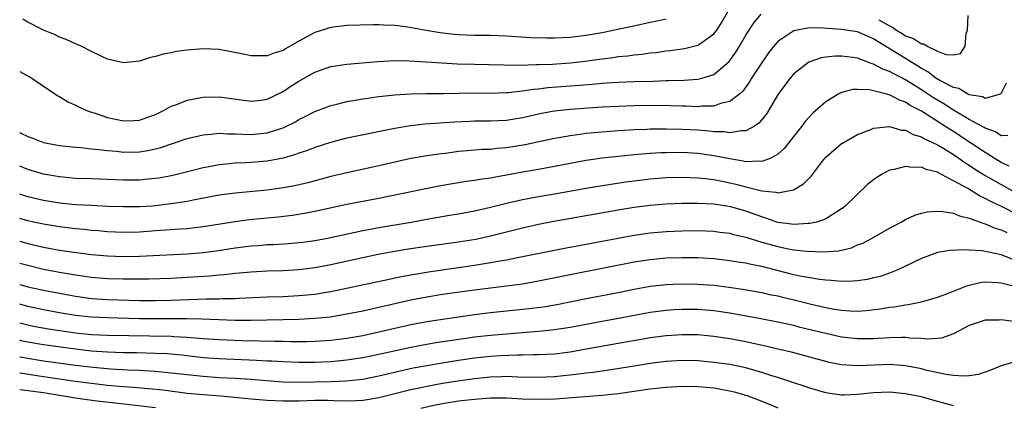
# Model space of a CAD drawing. Units: inches. Extents: x 2586000 to 2589000, y 1488000 to 1491000.
# Drawn here: x 2586000 to 2586123, y 1488382 to 1488430 of the extents above; entities that cross this region are included whole.
import ezdxf

# ---------------------------------------------------------------- set-up
doc = ezdxf.new("R2010")
doc.units = ezdxf.units.IN
doc.header["$MEASUREMENT"] = 0
doc.layers.add('LD25861488_2ft', color=224, linetype='Continuous')

msp = doc.modelspace()

# ---------------------------------------------------------------- linework, layer by layer
at = {"layer": 'LD25861488_2ft'}
for points, elevation in [([(2586000, 1488423.83), (2586001.52, 1488423), (2586004.8, 1488420.8), (2586005, 1488420.71), (2586006.04, 1488420.04), (2586007, 1488419.63), (2586007.4, 1488419.4), (2586008.28, 1488419), (2586009, 1488418.75), (2586009.35, 1488418.65), (2586011, 1488418.08), (2586013, 1488417.66), (2586014.29, 1488417.71), (2586015, 1488417.76), (2586015.92, 1488418.08), (2586017, 1488418.48), (2586018.1, 1488419), (2586019, 1488419.5), (2586019.77, 1488419.77), (2586021, 1488420.27), (2586022.53, 1488420.53), (2586023, 1488420.63), (2586025, 1488420.66), (2586029, 1488420.12), (2586030.27, 1488420.27), (2586031, 1488420.38), (2586033, 1488421.33), (2586033.99, 1488422.01), (2586035, 1488422.65), (2586037, 1488423.78), (2586039, 1488424.47), (2586041, 1488424.78), (2586044.9, 1488425.1), (2586047, 1488425.2), (2586048.81, 1488425.19), (2586050.95, 1488425.05), (2586052.91, 1488424.91), (2586054.82, 1488424.82), (2586057, 1488424.78), (2586060.68, 1488424.68), (2586062.65, 1488424.65), (2586064.7, 1488424.7), (2586065, 1488424.72), (2586066.78, 1488424.78), (2586069, 1488424.92), (2586070.88, 1488425.12), (2586072.63, 1488425.37), (2586073, 1488425.43), (2586074.39, 1488425.61), (2586075, 1488425.71), (2586076.19, 1488425.81), (2586077, 1488425.94), (2586077.99, 1488426.01), (2586079, 1488426.16), (2586079.76, 1488426.24), (2586081, 1488426.42), (2586081.53, 1488426.47), (2586083.29, 1488426.71), (2586085, 1488427.12), (2586085.49, 1488427.49), (2586087, 1488428.55), (2586087.34, 1488429), (2586088, 1488430), (2586089, 1488431.75)], 11908), ([(2586000, 1488416.19), (2586000.13, 1488416.13), (2586001, 1488415.69), (2586001.52, 1488415.52), (2586003, 1488414.97), (2586005, 1488414.59), (2586007, 1488414.36), (2586007.69, 1488414.31), (2586009, 1488414.17), (2586009.9, 1488414.1), (2586011, 1488413.95), (2586012.13, 1488413.87), (2586013, 1488413.76), (2586015, 1488413.79), (2586016.05, 1488413.95), (2586017, 1488414.15), (2586017.68, 1488414.32), (2586021, 1488415.44), (2586023, 1488415.92), (2586023.98, 1488415.98), (2586025, 1488416.11), (2586026.04, 1488416.04), (2586027, 1488416.04), (2586027.98, 1488415.98), (2586029, 1488415.95), (2586031, 1488416.16), (2586032.71, 1488416.71), (2586033, 1488416.79), (2586033.45, 1488417), (2586034.48, 1488417.52), (2586035, 1488417.83), (2586035.79, 1488418.21), (2586037, 1488418.84), (2586039, 1488419.59), (2586039.76, 1488419.76), (2586041, 1488420.07), (2586042.28, 1488420.28), (2586043, 1488420.42), (2586045, 1488420.7), (2586047, 1488420.93), (2586049, 1488421.05), (2586050.91, 1488421.09), (2586053.1, 1488421.1), (2586055, 1488421.15), (2586056.84, 1488421.16), (2586059, 1488421.13), (2586061, 1488421.2), (2586061.21, 1488421.21), (2586063, 1488421.43), (2586064.36, 1488421.64), (2586065, 1488421.69), (2586066.17, 1488421.83), (2586069, 1488422.05), (2586070.15, 1488422.15), (2586071.74, 1488422.26), (2586073, 1488422.38), (2586073.59, 1488422.41), (2586075, 1488422.52), (2586077, 1488422.59), (2586079.35, 1488422.65), (2586081, 1488422.72), (2586081.29, 1488422.71), (2586083.23, 1488422.77), (2586085, 1488422.89), (2586085.46, 1488423), (2586087, 1488423.48), (2586088.91, 1488425.09), (2586089.75, 1488426.25), (2586090.21, 1488427), (2586091, 1488428.37), (2586092.02, 1488429.98), (2586092.91, 1488431)], 11910), ([(2586081, 1488430.39), (2586079.87, 1488430.13), (2586079, 1488429.97), (2586077.7, 1488429.7), (2586076.56, 1488429.44), (2586074.54, 1488429), (2586073, 1488428.69), (2586071, 1488428.33), (2586069, 1488428.08), (2586067, 1488428), (2586066, 1488428), (2586064.06, 1488428.06), (2586061, 1488428.26), (2586059, 1488428.33), (2586057, 1488428.36), (2586055, 1488428.44), (2586054.48, 1488428.48), (2586052.68, 1488428.68), (2586050.95, 1488428.96), (2586048.62, 1488429.38), (2586047, 1488429.59), (2586045.64, 1488429.64), (2586045, 1488429.69), (2586044.31, 1488429.69), (2586041, 1488429.61), (2586039, 1488429.36), (2586037, 1488428.71), (2586035, 1488427.62), (2586033.32, 1488426.68), (2586033, 1488426.48), (2586031.86, 1488426.14), (2586031, 1488425.8), (2586030.18, 1488425.82), (2586029, 1488425.79), (2586027.99, 1488426.01), (2586025, 1488426.58), (2586023, 1488426.68), (2586021, 1488426.52), (2586019.67, 1488426.33), (2586019, 1488426.19), (2586017.98, 1488426.02), (2586017, 1488425.72), (2586016.4, 1488425.6), (2586015, 1488425.14), (2586013, 1488424.92), (2586011, 1488425.4), (2586010.29, 1488425.71), (2586009, 1488426.33), (2586007.69, 1488427), (2586007.22, 1488427.22), (2586007, 1488427.3), (2586005.84, 1488427.84), (2586005, 1488428.16), (2586004.43, 1488428.43), (2586003, 1488429.03), (2586001, 1488430.02), (2586000.38, 1488430.38)], 11906), ([(2586107.67, 1488430.33), (2586109, 1488429.54), (2586109.38, 1488429.38), (2586109.89, 1488429), (2586110.59, 1488428.59), (2586111, 1488428.32), (2586111.99, 1488427.99), (2586113, 1488427.3), (2586113.29, 1488427.29), (2586113.71, 1488427), (2586115, 1488426.38), (2586116.05, 1488425.95), (2586117, 1488425.91), (2586117.9, 1488426.1), (2586118.49, 1488427), (2586118.6, 1488428.6), (2586118.76, 1488429), (2586118.87, 1488430.87)], 11910), ([(2586123.61, 1488422.39), (2586122.96, 1488421.04), (2586122.88, 1488421), (2586121, 1488420.46), (2586120.66, 1488420.66), (2586119, 1488420.92), (2586118.82, 1488421), (2586117.7, 1488421.7), (2586117, 1488421.82), (2586115.29, 1488422.71), (2586114.82, 1488423), (2586113.79, 1488423.79), (2586113, 1488424.21), (2586112.53, 1488424.53), (2586111, 1488425.47), (2586107.56, 1488427.56), (2586107, 1488427.95), (2586106.25, 1488428.25), (2586105, 1488428.81), (2586103, 1488429.1), (2586101.22, 1488429.22), (2586100.73, 1488429.27), (2586099, 1488429.3), (2586098.72, 1488429.28), (2586097, 1488428.94), (2586095, 1488427.59), (2586094.49, 1488427), (2586093.84, 1488426.16), (2586093.02, 1488425), (2586091.72, 1488423), (2586091.46, 1488422.54), (2586090.62, 1488421.38), (2586090.18, 1488421), (2586089, 1488420.09), (2586087.84, 1488419.84), (2586087, 1488419.52), (2586085.5, 1488419.5), (2586085, 1488419.44), (2586083.51, 1488419.51), (2586083, 1488419.51), (2586081.56, 1488419.56), (2586079, 1488419.58), (2586077, 1488419.54), (2586075, 1488419.48), (2586073, 1488419.38), (2586071.27, 1488419.27), (2586069, 1488419.1), (2586067, 1488418.87), (2586065.4, 1488418.6), (2586063, 1488418.06), (2586061, 1488417.71), (2586059, 1488417.61), (2586057, 1488417.61), (2586056.41, 1488417.59), (2586054.49, 1488417.51), (2586050.77, 1488417.23), (2586048.96, 1488417.04), (2586047, 1488416.72), (2586041, 1488415.48), (2586038.94, 1488414.94), (2586037, 1488414.33), (2586036.05, 1488413.95), (2586035, 1488413.62), (2586034.56, 1488413.44), (2586033, 1488413), (2586031, 1488412.61), (2586029, 1488412.44), (2586028.4, 1488412.4), (2586027, 1488412.37), (2586026.28, 1488412.28), (2586025, 1488412.18), (2586023.96, 1488411.96), (2586023, 1488411.79), (2586021.36, 1488411.36), (2586019.18, 1488410.82), (2586017.49, 1488410.51), (2586017, 1488410.44), (2586015.69, 1488410.31), (2586015, 1488410.26), (2586013, 1488410.25), (2586009, 1488410.39), (2586007, 1488410.47), (2586005, 1488410.66), (2586003, 1488411.01), (2586001, 1488411.58), (2586000, 1488411.98)], 11912), ([(2586123.83, 1488415.83), (2586123, 1488415.8), (2586122.29, 1488416.29), (2586121, 1488416.73), (2586120.84, 1488416.84), (2586119, 1488417.83), (2586117.01, 1488418.99), (2586115.79, 1488419.79), (2586115, 1488420.24), (2586114.53, 1488420.53), (2586113, 1488421.56), (2586111, 1488422.8), (2586110.86, 1488422.86), (2586110.61, 1488423), (2586109.54, 1488423.54), (2586109, 1488423.85), (2586108.15, 1488424.15), (2586107, 1488424.77), (2586106.81, 1488424.81), (2586105, 1488425.5), (2586104.41, 1488425.59), (2586103, 1488425.76), (2586102.23, 1488425.77), (2586101, 1488425.63), (2586100.45, 1488425.55), (2586099, 1488425.06), (2586098.89, 1488425), (2586097, 1488423.53), (2586096.54, 1488423), (2586095.87, 1488422.13), (2586095.03, 1488421), (2586093.54, 1488418.46), (2586092.64, 1488417.36), (2586092.09, 1488417), (2586091, 1488416.41), (2586090.43, 1488416.43), (2586089, 1488416.18), (2586088.29, 1488416.29), (2586087, 1488416.31), (2586086.38, 1488416.38), (2586085, 1488416.48), (2586083, 1488416.59), (2586081, 1488416.63), (2586079, 1488416.61), (2586078.58, 1488416.58), (2586077, 1488416.54), (2586076.5, 1488416.5), (2586075, 1488416.43), (2586073, 1488416.27), (2586071, 1488416.07), (2586069.92, 1488415.92), (2586069, 1488415.81), (2586067.55, 1488415.55), (2586067, 1488415.46), (2586063.33, 1488414.67), (2586061, 1488414.29), (2586059.8, 1488414.2), (2586059, 1488414.1), (2586057.94, 1488414.06), (2586056.08, 1488413.92), (2586055, 1488413.82), (2586053.64, 1488413.64), (2586052.49, 1488413.51), (2586050.76, 1488413.24), (2586049.3, 1488413), (2586049, 1488412.95), (2586047, 1488412.51), (2586045, 1488412.04), (2586041, 1488411.17), (2586039, 1488410.68), (2586036.09, 1488409.91), (2586034.46, 1488409.54), (2586032.76, 1488409.24), (2586031, 1488409.01), (2586027, 1488408.63), (2586025, 1488408.36), (2586021.75, 1488407.75), (2586021, 1488407.58), (2586019, 1488407.26), (2586017, 1488407.02), (2586016.64, 1488407), (2586015, 1488406.9), (2586013, 1488406.89), (2586011, 1488406.96), (2586009, 1488407.05), (2586007, 1488407.17), (2586005, 1488407.37), (2586003, 1488407.69), (2586001, 1488408.17), (2586000, 1488408.5)], 11914), ([(2586124, 1488412), (2586123, 1488412.45), (2586122.11, 1488413), (2586121, 1488413.7), (2586117.81, 1488415.81), (2586117, 1488416.33), (2586116.58, 1488416.58), (2586115.94, 1488417), (2586113, 1488418.86), (2586112.77, 1488419), (2586111.6, 1488419.6), (2586111, 1488420), (2586110.24, 1488420.24), (2586109, 1488420.91), (2586108.92, 1488420.92), (2586108.67, 1488421), (2586107, 1488421.43), (2586106.46, 1488421.54), (2586105, 1488421.6), (2586104.42, 1488421.58), (2586103, 1488421.21), (2586102.55, 1488421), (2586101, 1488420.04), (2586099.37, 1488418.63), (2586099, 1488418.23), (2586098.42, 1488417.58), (2586098, 1488417), (2586097, 1488415.74), (2586096.44, 1488415), (2586095.79, 1488414.21), (2586095, 1488413.51), (2586094.14, 1488413), (2586093, 1488412.56), (2586092.62, 1488412.62), (2586091, 1488412.54), (2586090.64, 1488412.64), (2586089, 1488412.9), (2586087, 1488413.3), (2586085, 1488413.57), (2586083, 1488413.69), (2586081, 1488413.68), (2586080.34, 1488413.66), (2586079, 1488413.59), (2586077.44, 1488413.44), (2586076.62, 1488413.39), (2586073, 1488412.98), (2586071, 1488412.7), (2586069, 1488412.34), (2586067, 1488411.94), (2586065, 1488411.57), (2586063.27, 1488411.27), (2586061, 1488410.85), (2586059.41, 1488410.59), (2586059, 1488410.49), (2586057.67, 1488410.33), (2586057, 1488410.2), (2586055.94, 1488410.06), (2586054.22, 1488409.78), (2586052.53, 1488409.47), (2586045, 1488407.95), (2586041, 1488407.2), (2586037, 1488406.32), (2586035.9, 1488406.1), (2586034.18, 1488405.82), (2586032.38, 1488405.62), (2586031, 1488405.49), (2586028.74, 1488405.26), (2586026.99, 1488405.01), (2586023, 1488404.39), (2586021, 1488404.17), (2586020.12, 1488404.12), (2586017, 1488403.88), (2586015, 1488403.75), (2586013, 1488403.71), (2586011, 1488403.79), (2586009.89, 1488403.89), (2586009, 1488403.96), (2586008.06, 1488404.06), (2586007, 1488404.16), (2586005, 1488404.4), (2586003, 1488404.72), (2586001.72, 1488405), (2586001, 1488405.16), (2586000, 1488405.45)], 11916), ([(2586000, 1488402.59), (2586001, 1488402.32), (2586003, 1488401.86), (2586005, 1488401.49), (2586006.78, 1488401.22), (2586009, 1488400.93), (2586011, 1488400.75), (2586013, 1488400.68), (2586015, 1488400.71), (2586021, 1488401), (2586023, 1488401.17), (2586024.62, 1488401.38), (2586027, 1488401.76), (2586029, 1488402.02), (2586029.92, 1488402.08), (2586031, 1488402.17), (2586031.8, 1488402.2), (2586033.69, 1488402.31), (2586035, 1488402.42), (2586035.52, 1488402.48), (2586037, 1488402.7), (2586038.57, 1488403), (2586043, 1488403.94), (2586044.15, 1488404.15), (2586045, 1488404.32), (2586049.04, 1488405), (2586051, 1488405.36), (2586053.86, 1488405.86), (2586055, 1488406.04), (2586057, 1488406.4), (2586059, 1488406.86), (2586061, 1488407.37), (2586063, 1488407.82), (2586065, 1488408.19), (2586067, 1488408.52), (2586071, 1488409.24), (2586072.5, 1488409.5), (2586075.97, 1488410.03), (2586077, 1488410.17), (2586079, 1488410.42), (2586081, 1488410.56), (2586083, 1488410.6), (2586085, 1488410.52), (2586085.52, 1488410.48), (2586087, 1488410.31), (2586087.84, 1488410.16), (2586089, 1488409.92), (2586089.74, 1488409.75), (2586091, 1488409.4), (2586093, 1488408.89), (2586094.74, 1488408.74), (2586095, 1488408.65), (2586096.97, 1488409.03), (2586098.23, 1488409.77), (2586099, 1488410.58), (2586099.22, 1488410.78), (2586100.62, 1488412.62), (2586101, 1488413.1), (2586103, 1488414.82), (2586103.11, 1488414.89), (2586105, 1488415.95), (2586106.56, 1488416.56), (2586107, 1488416.75), (2586109, 1488416.94), (2586110.51, 1488416.51), (2586111, 1488416.49), (2586111.95, 1488415.95), (2586113, 1488415.67), (2586113.4, 1488415.4), (2586114.32, 1488415), (2586115, 1488414.68), (2586115.79, 1488414.21), (2586117, 1488413.46), (2586117.69, 1488413), (2586118.44, 1488412.44), (2586119, 1488412.12), (2586119.66, 1488411.66), (2586121, 1488410.84), (2586123, 1488409.68), (2586124.72, 1488408.72)], 11918), ([(2586125, 1488405.94), (2586123.1, 1488406.9), (2586121.6, 1488407.6), (2586121, 1488407.95), (2586120.27, 1488408.27), (2586118.81, 1488409.19), (2586117, 1488410.17), (2586115.45, 1488411), (2586115.15, 1488411.15), (2586115, 1488411.24), (2586113.59, 1488411.59), (2586113, 1488411.87), (2586111.84, 1488411.84), (2586111, 1488411.97), (2586109.59, 1488411.59), (2586109, 1488411.49), (2586108.07, 1488411), (2586107.41, 1488410.59), (2586107, 1488410.3), (2586106.28, 1488409.72), (2586103.45, 1488407), (2586103.21, 1488406.79), (2586103, 1488406.64), (2586102.13, 1488406.13), (2586101, 1488405.41), (2586100.74, 1488405.26), (2586099.86, 1488405), (2586099, 1488404.8), (2586098.81, 1488404.81), (2586097, 1488404.68), (2586096.73, 1488404.73), (2586095, 1488404.96), (2586093.5, 1488405.5), (2586093, 1488405.64), (2586091, 1488406.36), (2586089.1, 1488406.9), (2586088.56, 1488407), (2586087, 1488407.24), (2586085, 1488407.34), (2586083, 1488407.33), (2586081, 1488407.23), (2586079, 1488407.06), (2586077, 1488406.8), (2586075, 1488406.47), (2586066.95, 1488405.05), (2586065, 1488404.68), (2586063, 1488404.25), (2586059, 1488403.24), (2586057.17, 1488402.83), (2586055, 1488402.48), (2586051, 1488401.95), (2586048.45, 1488401.55), (2586046.74, 1488401.26), (2586044.93, 1488400.93), (2586043, 1488400.53), (2586039, 1488399.63), (2586037, 1488399.25), (2586035, 1488399.01), (2586033, 1488398.9), (2586031, 1488398.84), (2586029, 1488398.74), (2586027, 1488398.54), (2586025.62, 1488398.38), (2586025, 1488398.34), (2586023.78, 1488398.22), (2586021, 1488398.04), (2586019, 1488397.94), (2586016.16, 1488397.84), (2586013, 1488397.83), (2586011, 1488397.89), (2586009, 1488398.07), (2586007, 1488398.34), (2586005, 1488398.69), (2586003, 1488399.08), (2586001, 1488399.54), (2586000, 1488399.82)], 11920), ([(2586000, 1488397.19), (2586001, 1488396.91), (2586003, 1488396.47), (2586005, 1488396.08), (2586007, 1488395.71), (2586009, 1488395.44), (2586011, 1488395.3), (2586015, 1488395.19), (2586017, 1488395.17), (2586019, 1488395.22), (2586023.38, 1488395.38), (2586025, 1488395.4), (2586025.43, 1488395.43), (2586027, 1488395.45), (2586027.49, 1488395.49), (2586031, 1488395.65), (2586033, 1488395.7), (2586035, 1488395.8), (2586037, 1488395.99), (2586038.19, 1488396.19), (2586039, 1488396.31), (2586044.51, 1488397.49), (2586045.73, 1488397.73), (2586047.82, 1488398.18), (2586049.52, 1488398.48), (2586051.24, 1488398.76), (2586055, 1488399.29), (2586057, 1488399.59), (2586057.73, 1488399.73), (2586059, 1488399.93), (2586060.15, 1488400.15), (2586061, 1488400.29), (2586062.61, 1488400.61), (2586063, 1488400.67), (2586066.59, 1488401.41), (2586068.26, 1488401.74), (2586071, 1488402.24), (2586075, 1488403), (2586077, 1488403.35), (2586079, 1488403.63), (2586081, 1488403.81), (2586083, 1488403.92), (2586085, 1488403.95), (2586087, 1488403.86), (2586087.75, 1488403.75), (2586089, 1488403.59), (2586089.46, 1488403.46), (2586091, 1488403.12), (2586093, 1488402.5), (2586095, 1488401.93), (2586096.35, 1488401.65), (2586097, 1488401.53), (2586098.65, 1488401.35), (2586100.71, 1488401.29), (2586102.59, 1488401.41), (2586104.22, 1488401.78), (2586105, 1488402.13), (2586105.64, 1488402.36), (2586106.83, 1488403), (2586109, 1488404.25), (2586110.47, 1488405), (2586111, 1488405.3), (2586112.16, 1488405.84), (2586113, 1488406.1), (2586113.73, 1488406.27), (2586115, 1488406.36), (2586115.66, 1488406.34), (2586117, 1488406.09), (2586117.76, 1488405.76), (2586119, 1488405.49), (2586120.81, 1488404.81), (2586121, 1488404.78), (2586122.24, 1488404.24), (2586123, 1488404.04), (2586123.7, 1488403.7)], 11922), ([(2586124.35, 1488400.35), (2586123, 1488400.91), (2586120.62, 1488401.38), (2586119, 1488401.47), (2586118.47, 1488401.53), (2586116.56, 1488401.44), (2586115, 1488401.17), (2586113, 1488400.44), (2586110.04, 1488399), (2586109, 1488398.59), (2586107.81, 1488398.19), (2586107, 1488398), (2586106.18, 1488397.82), (2586105, 1488397.63), (2586104.42, 1488397.58), (2586103, 1488397.56), (2586101.69, 1488397.69), (2586101, 1488397.71), (2586100.21, 1488397.79), (2586099, 1488398), (2586097.77, 1488398.23), (2586097, 1488398.41), (2586093, 1488399.42), (2586091.67, 1488399.67), (2586091, 1488399.84), (2586089.99, 1488399.99), (2586089, 1488400.16), (2586087, 1488400.38), (2586085, 1488400.5), (2586083, 1488400.53), (2586081, 1488400.46), (2586079, 1488400.28), (2586077, 1488399.96), (2586073.21, 1488399.21), (2586069, 1488398.41), (2586065, 1488397.58), (2586063, 1488397.24), (2586057, 1488396.48), (2586053, 1488395.91), (2586051, 1488395.6), (2586049, 1488395.22), (2586047, 1488394.78), (2586043, 1488393.85), (2586041, 1488393.45), (2586038.89, 1488393.11), (2586037, 1488392.91), (2586035, 1488392.8), (2586033, 1488392.75), (2586029, 1488392.68), (2586027, 1488392.69), (2586025, 1488392.75), (2586022.84, 1488392.84), (2586020.88, 1488392.88), (2586017, 1488392.87), (2586015, 1488392.89), (2586011, 1488392.99), (2586009, 1488393.08), (2586007, 1488393.31), (2586005, 1488393.65), (2586003, 1488394.02), (2586001, 1488394.44), (2586000, 1488394.73)], 11924), ([(2586000, 1488392.4), (2586001, 1488392.13), (2586001.94, 1488391.94), (2586003.63, 1488391.63), (2586007, 1488391.12), (2586009, 1488390.92), (2586011, 1488390.84), (2586019, 1488390.7), (2586019.33, 1488390.67), (2586021, 1488390.58), (2586022.47, 1488390.47), (2586023, 1488390.42), (2586025, 1488390.28), (2586027.84, 1488390.16), (2586030.13, 1488390.13), (2586031.93, 1488390.07), (2586033, 1488390.07), (2586033.96, 1488390.04), (2586035.96, 1488390.04), (2586037, 1488390.07), (2586039, 1488390.2), (2586041, 1488390.45), (2586043, 1488390.79), (2586045, 1488391.25), (2586047, 1488391.73), (2586049, 1488392.17), (2586051, 1488392.54), (2586057, 1488393.43), (2586059, 1488393.68), (2586063.84, 1488394.16), (2586065.61, 1488394.39), (2586067.31, 1488394.69), (2586071, 1488395.43), (2586075, 1488396.18), (2586077, 1488396.6), (2586079, 1488396.97), (2586081, 1488397.19), (2586082.75, 1488397.25), (2586085, 1488397.22), (2586087, 1488397.09), (2586088.85, 1488396.85), (2586090.59, 1488396.59), (2586093, 1488396.17), (2586093.95, 1488395.95), (2586095, 1488395.75), (2586095.59, 1488395.59), (2586097.21, 1488395.21), (2586099, 1488394.75), (2586101, 1488394.29), (2586101.87, 1488394.13), (2586103, 1488393.96), (2586104.13, 1488393.87), (2586105, 1488393.85), (2586106.08, 1488393.92), (2586107.86, 1488394.14), (2586109, 1488394.35), (2586109.6, 1488394.4), (2586111, 1488394.65), (2586111.33, 1488394.67), (2586113, 1488395.01), (2586115, 1488395.61), (2586115.94, 1488395.94), (2586117, 1488396.36), (2586118.67, 1488397), (2586119, 1488397.11), (2586120.53, 1488397.47), (2586121, 1488397.52), (2586122.55, 1488397.45), (2586123, 1488397.4), (2586125, 1488396.88)], 11926), ([(2586124.54, 1488392.54), (2586123, 1488392.76), (2586122.73, 1488392.73), (2586121, 1488392.72), (2586119, 1488392.03), (2586117, 1488391), (2586115.53, 1488390.47), (2586115, 1488390.42), (2586113.66, 1488390.34), (2586113, 1488390.41), (2586111.53, 1488390.47), (2586111, 1488390.54), (2586110.56, 1488390.56), (2586109, 1488390.51), (2586107.59, 1488390.41), (2586107, 1488390.38), (2586105, 1488390.37), (2586103, 1488390.61), (2586101, 1488391.04), (2586097.82, 1488391.82), (2586097, 1488392.03), (2586095, 1488392.47), (2586092.88, 1488392.88), (2586089, 1488393.59), (2586087, 1488393.9), (2586085, 1488394.05), (2586083, 1488394.06), (2586082, 1488394), (2586081, 1488393.93), (2586079, 1488393.67), (2586075.48, 1488393), (2586073, 1488392.56), (2586069, 1488391.82), (2586067, 1488391.5), (2586065, 1488391.28), (2586061, 1488390.98), (2586059, 1488390.8), (2586057, 1488390.58), (2586055.61, 1488390.39), (2586052.13, 1488389.87), (2586051, 1488389.68), (2586049, 1488389.3), (2586045, 1488388.41), (2586043, 1488388), (2586041, 1488387.71), (2586039, 1488387.52), (2586037, 1488387.42), (2586035, 1488387.41), (2586033, 1488387.49), (2586031.58, 1488387.58), (2586031, 1488387.6), (2586029.69, 1488387.69), (2586025, 1488387.89), (2586023, 1488388.02), (2586020.32, 1488388.32), (2586018.49, 1488388.49), (2586017, 1488388.56), (2586014.63, 1488388.63), (2586013, 1488388.65), (2586011, 1488388.72), (2586009, 1488388.85), (2586007, 1488389.07), (2586003, 1488389.61), (2586001, 1488389.96), (2586000.15, 1488390.15), (2586000, 1488390.2)], 11928), ([(2586125, 1488387.59), (2586123.01, 1488386.99), (2586121.58, 1488386.42), (2586121, 1488386.2), (2586120.09, 1488385.91), (2586119, 1488385.75), (2586118.31, 1488385.69), (2586117, 1488385.8), (2586116.09, 1488385.9), (2586113.52, 1488386.48), (2586113, 1488386.61), (2586111, 1488386.99), (2586109, 1488387.15), (2586107.1, 1488387.1), (2586105, 1488387), (2586103, 1488387.12), (2586101.44, 1488387.44), (2586101, 1488387.55), (2586099, 1488388.1), (2586096.7, 1488388.7), (2586095, 1488389.09), (2586093.46, 1488389.46), (2586092.3, 1488389.7), (2586091, 1488390), (2586089, 1488390.37), (2586087, 1488390.68), (2586085, 1488390.87), (2586083, 1488390.89), (2586081, 1488390.76), (2586079, 1488390.49), (2586078.39, 1488390.39), (2586075, 1488389.81), (2586071, 1488389.07), (2586069, 1488388.73), (2586067, 1488388.48), (2586065, 1488388.36), (2586064.37, 1488388.37), (2586063, 1488388.33), (2586062.33, 1488388.33), (2586060.25, 1488388.25), (2586059, 1488388.17), (2586057, 1488387.95), (2586055, 1488387.66), (2586053, 1488387.34), (2586051, 1488387), (2586049.31, 1488386.69), (2586047.67, 1488386.33), (2586045, 1488385.69), (2586043, 1488385.31), (2586040.9, 1488385.1), (2586038.99, 1488385.01), (2586036.95, 1488384.95), (2586035, 1488384.92), (2586033, 1488384.97), (2586030.88, 1488385.12), (2586029, 1488385.28), (2586027, 1488385.41), (2586025, 1488385.52), (2586023, 1488385.65), (2586021, 1488385.86), (2586019, 1488386.1), (2586017.8, 1488386.2), (2586017, 1488386.29), (2586015.64, 1488386.36), (2586015, 1488386.41), (2586013.54, 1488386.46), (2586011.41, 1488386.59), (2586009.21, 1488386.79), (2586007, 1488387.05), (2586003, 1488387.6), (2586001, 1488387.91), (2586000.08, 1488388.08), (2586000, 1488388.1)], 11930), ([(2586117, 1488382), (2586115.62, 1488382.38), (2586115, 1488382.52), (2586113.44, 1488383), (2586113, 1488383.11), (2586111, 1488383.51), (2586109, 1488383.7), (2586107, 1488383.64), (2586105, 1488383.41), (2586103.32, 1488383.32), (2586103, 1488383.32), (2586101.52, 1488383.52), (2586101, 1488383.62), (2586099, 1488384.21), (2586098.42, 1488384.42), (2586097, 1488384.87), (2586095, 1488385.53), (2586094.24, 1488385.76), (2586093, 1488386.18), (2586091, 1488386.75), (2586089, 1488387.16), (2586087, 1488387.44), (2586085, 1488387.61), (2586083, 1488387.65), (2586081, 1488387.54), (2586079, 1488387.31), (2586077, 1488386.98), (2586073.59, 1488386.41), (2586071.84, 1488386.16), (2586071, 1488386.07), (2586070.06, 1488385.94), (2586067, 1488385.62), (2586065, 1488385.53), (2586062.41, 1488385.59), (2586061, 1488385.65), (2586060.38, 1488385.62), (2586059, 1488385.6), (2586057, 1488385.39), (2586054.92, 1488385.08), (2586053, 1488384.77), (2586051, 1488384.42), (2586050.25, 1488384.25), (2586049, 1488384.01), (2586045, 1488383), (2586043.29, 1488382.71), (2586043, 1488382.68), (2586041.4, 1488382.6), (2586039.38, 1488382.62), (2586038.65, 1488382.65), (2586037, 1488382.65), (2586035, 1488382.59), (2586033, 1488382.57), (2586031, 1488382.66), (2586029, 1488382.83), (2586025.19, 1488383.19), (2586023, 1488383.36), (2586021.5, 1488383.5), (2586021, 1488383.55), (2586017.94, 1488383.94), (2586016.13, 1488384.13), (2586014.29, 1488384.29), (2586013, 1488384.38), (2586011, 1488384.56), (2586009, 1488384.78), (2586006.96, 1488385.04), (2586003, 1488385.64), (2586000.07, 1488386.07), (2586000, 1488386.08)], 11932), ([(2586050.28, 1488381.72), (2586051.91, 1488382.09), (2586053, 1488382.3), (2586055, 1488382.62), (2586055.35, 1488382.65), (2586057, 1488382.85), (2586059, 1488382.98), (2586061, 1488382.98), (2586063, 1488382.88), (2586065, 1488382.82), (2586067.12, 1488382.88), (2586073, 1488383.32), (2586075, 1488383.55), (2586079, 1488384.13), (2586081, 1488384.35), (2586083, 1488384.44), (2586085, 1488384.4), (2586087, 1488384.23), (2586088.06, 1488384.06), (2586089, 1488383.89), (2586089.72, 1488383.72), (2586091.26, 1488383.26), (2586093, 1488382.6), (2586094.14, 1488382.14), (2586095, 1488381.74)], 11934), ([(2586000, 1488384.03), (2586000.02, 1488384.02), (2586001, 1488383.93), (2586003, 1488383.65), (2586007, 1488382.99), (2586009.32, 1488382.68), (2586011.59, 1488382.41), (2586014.14, 1488382.14), (2586017, 1488381.8)], 11934)]:
    msp.add_lwpolyline(points, dxfattribs=dict(at, elevation=elevation))

doc.saveas('drawing.dxf')
